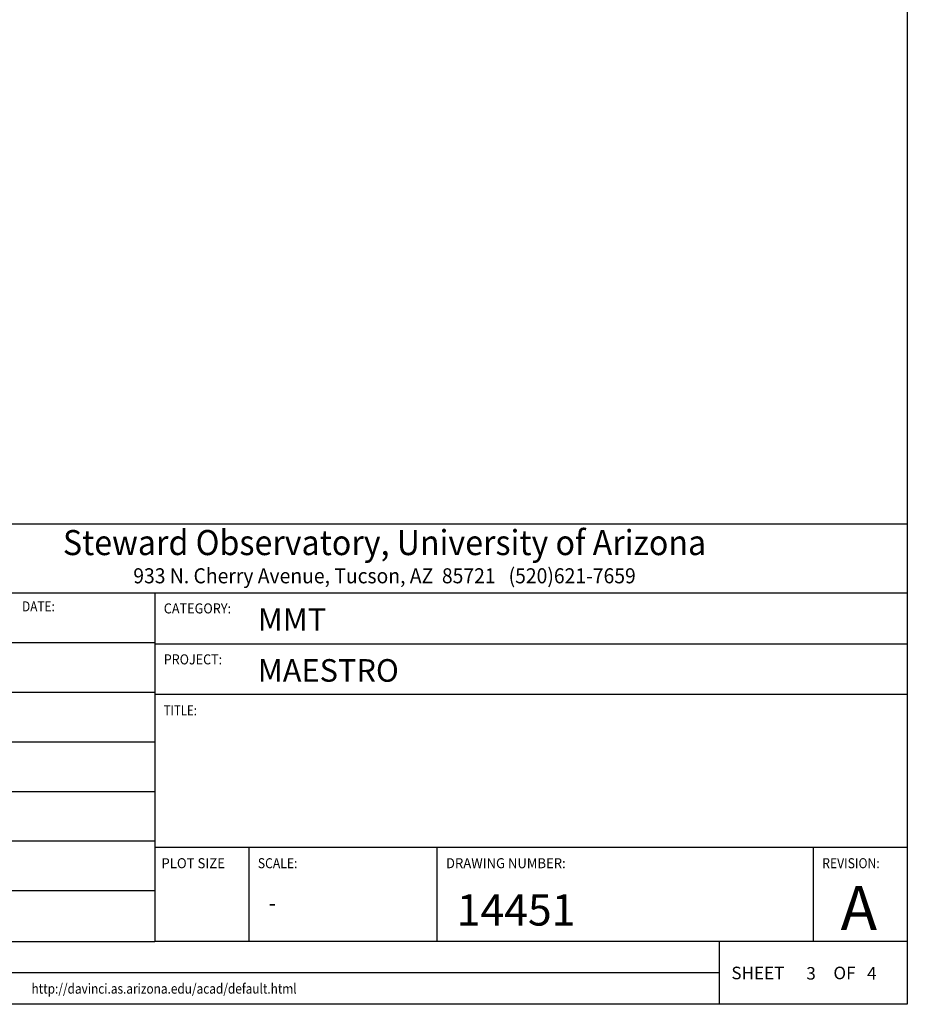
# Model space of a CAD drawing. Extents: x 0.5 to 33.5, y 0.5 to 21.5.
# Drawn here: x 26.4 to 33.5, y 0.5 to 8.3 of the extents above; entities that cross this region are included whole.
import ezdxf
from ezdxf.enums import TextEntityAlignment as Align

# ---------------------------------------------------------------- set-up
doc = ezdxf.new("R2010")
doc.units = 0
doc.header["$MEASUREMENT"] = 0
doc.linetypes.add('HIDDENNEW0', pattern=[0.1875, 0.0625, -0.0625, 0.0625])
for name, color, linetype in [('4', 7, 'CONTINUOUS'), ('DIM', 2, 'HIDDENNEW0'), ('TITLE', 1, 'CONTINUOUS'), ('TXT', 4, 'HIDDENNEW0')]:
    doc.layers.add(name, color=color, linetype=linetype)
doc.styles.get("Standard").update_dxf_attribs({"font": 'monotxt.shx'})

# ---------------------------------------------------------------- blocks, each defined once
blk = doc.blocks.new('SDTIT00')
at = {"layer": 'TXT', "color": 7, "linetype": 'Continuous'}
for p, q in [((33, 21), (33, 0)), ((24, 3.8312), (33, 3.8312)), ((24, 3.2812), (33, 3.2812)), ((27, 3.2812), (27, 0.5)), ((24, 2.8854), (27, 2.8854)), ((27, 2.875), (33, 2.875)), ((24, 2.4896), (27, 2.4896)), ((33, 2.4688), (27, 2.4688)), ((24, 2.0938), (27, 2.0938)), ((24, 1.6979), (27, 1.6979)), ((24, 1.3021), (27, 1.3021)), ((33, 1.25), (27, 1.25)), ((27.75, 1.25), (27.75, 0.5)), ((29.25, 1.25), (29.25, 0.5)), ((32.25, 1.25), (32.25, 0.5)), ((24, 0.9062), (27, 0.9062)), ((24, 0.5), (27, 0.5)), ((33, 0.5), (27, 0.5)), ((31.5, 0.5), (31.5, 0)), ((31.5, 0.25), (24, 0.25)), ((33, 0), (0, 0))]:
    blk.add_line(p, q, dxfattribs=at)
at = {"layer": '4', "color": 4, "linetype": 'Continuous', "flags": 4}
for tag, p in [('ACAD', (21.9167, 3.2131)), ('MECH', (22.75, 3.2131)), ('IDEAS', (23.5833, 3.2131)), ('DRAFTER', (24.9375, 2.5582)), ('CHECKER', (24.9375, 2.1623)), ('CHECK_DATE', (26.4375, 2.1623)), ('APP_1_DATE', (26.4375, 1.7665)), ('APP_2_DATE', (26.4375, 1.3707)), ('APP_3_DATE', (26.4375, 0.9748)), ('APP_4_DATE', (26.4375, 0.579))]:
    blk.add_attdef(tag, text='', height=0.11, dxfattribs=at).set_placement(p, align=Align.CENTER)
for tag, p, width in [('CATEGORY_NAME', (27.8209, 2.978), 1.636364), ('PROJECT_NAME', (27.8209, 2.5718), 1.636364), ('TOLX', (19.774, 2.2669), 0.727273), ('TOLXX', (19.774, 2.1374), 0.727273), ('TITLE1', (27.5885, 2.1055), 1.636364), ('TOLXXX', (19.774, 2.0078), 0.727273), ('TITLE2', (27.5885, 1.7592), 1.636364), ('TITLE3', (27.5885, 1.413), 1.636364), ("MAT'L_1", (19.0791, 0.8753), 1.272727), ('SCALE', (27.9085, 0.7474), 1.090909), ("MAT'L_2", (19.0791, 0.6069), 1.272727), ('DWG_NO.', (29.4074, 0.6276), 2.272727), ('S2', (32.6792, 0.1971), 0.909091), ('FINISH', (19.1281, 0.0722), 1.272727)]:
    blk.add_attdef(tag, p, '', height=0.11, dxfattribs=dict(at, width=width))
for tag, p in [('NA6', (21.65, 2.9059)), ('UO6', (22.9, 2.9059)), ('NA5', (21.65, 2.5358)), ('UO5', (22.9, 2.5358)), ('NA4', (21.65, 2.1656)), ('UO4', (22.9, 2.1656)), ('NA3', (21.65, 1.7955)), ('UO3', (22.9, 1.7955)), ('NA2', (21.65, 1.4253)), ('UO2', (22.9, 1.4253)), ('NA1', (21.65, 1.0552)), ('UO1', (22.9, 1.0552))]:
    blk.add_attdef(tag, text='', height=0.11, dxfattribs=at).set_placement(p, align=Align.MIDDLE_LEFT)
for tag, width, p in [('TOLA', 0.727273, (20.875, 2.2669)), ('REV_LTR', 3.181818, (32.6135, 0.5926))]:
    blk.add_attdef(tag, text='', height=0.11, dxfattribs=dict(at, width=width)).set_placement(p, align=Align.CENTER)
at = {"layer": 'DIM', "color": 2, "linetype": 'Continuous'}
for s, height, width, p in [('Steward Observatory, University of Arizona', 0.2, 0.940452, (28.8317, 3.5812)), ('933 N. Cherry Avenue, Tucson, AZ  85721   (520)621-7659', 0.12, 0.942309, (28.8317, 3.3563))]:
    blk.add_text(s, height=height, dxfattribs=dict(at, width=width)).set_placement(p, align=Align.CENTER)
for s, width, p in [('DATE:', 0.8666, (25.9417, 3.1326)), ('CATEGORY:', 0.925889, (27.0717, 3.1162)), ('PROJECT:', 0.916625, (27.0717, 2.71)), ('TITLE:', 0.833167, (27.0717, 2.3037)), ('PLOT SIZE', 0.962889, (27.0527, 1.085)), ('SCALE:', 0.888833, (27.8217, 1.085)), ('DRAWING NUMBER:', 0.955467, (29.3217, 1.085)), ('REVISION:', 0.888667, (32.3217, 1.085)), ('http://davinci.as.arizona.edu/acad/default.html', 0.865191, (26.0173, 0.0848))]:
    blk.add_text(s, height=0.08, dxfattribs=dict(at, width=width)).set_placement(p)
for s, p in [('SHEET', (31.5971, 0.25)), ('OF', (32.4108, 0.25))]:
    blk.add_text(s, height=0.1, dxfattribs=at).set_placement(p, align=Align.MIDDLE_LEFT)

msp = doc.modelspace()

# ---------------------------------------------------------------- block references
at = {"layer": 'TITLE'}
ref = msp.add_blockref('SDTIT00', (0.5, 0.5), dxfattribs=at)
ref.add_attrib('DRAWING NUMBER:', '14451', (29.9074, 1.1276), dxfattribs={"color": 4, "linetype": 'Continuous', "height": 0.25})
ref.add_attrib('REVISION LETTER:', 'A', dxfattribs={"color": 4, "linetype": 'Continuous', "height": 0.35}).set_placement((33.1135, 1.0926), align=Align.CENTER)
ref.add_attrib('TOTAL SHEETS:', '4', (33.1792, 0.6971), dxfattribs={"color": 4, "linetype": 'Continuous', "height": 0.1})
ref.add_attrib('CATEGORY NAME:', 'MMT', (28.3209, 3.478), dxfattribs={"color": 4, "linetype": 'Continuous', "height": 0.18})
ref.add_attrib('PROJECT NAME:', 'MAESTRO', (28.3209, 3.0718), dxfattribs={"color": 4, "linetype": 'Continuous', "height": 0.18})
ref.add_attrib('DRAWING SCALE:', '-', (28.4085, 1.2474), dxfattribs={"color": 4, "linetype": 'Continuous', "height": 0.12})

# ---------------------------------------------------------------- texts
at = {"layer": 'TITLE', "color": 4, "linetype": 'Continuous'}
msp.add_text('3', height=0.1, dxfattribs=at).set_placement((32.6949, 0.697))

doc.saveas('drawing.dxf')
